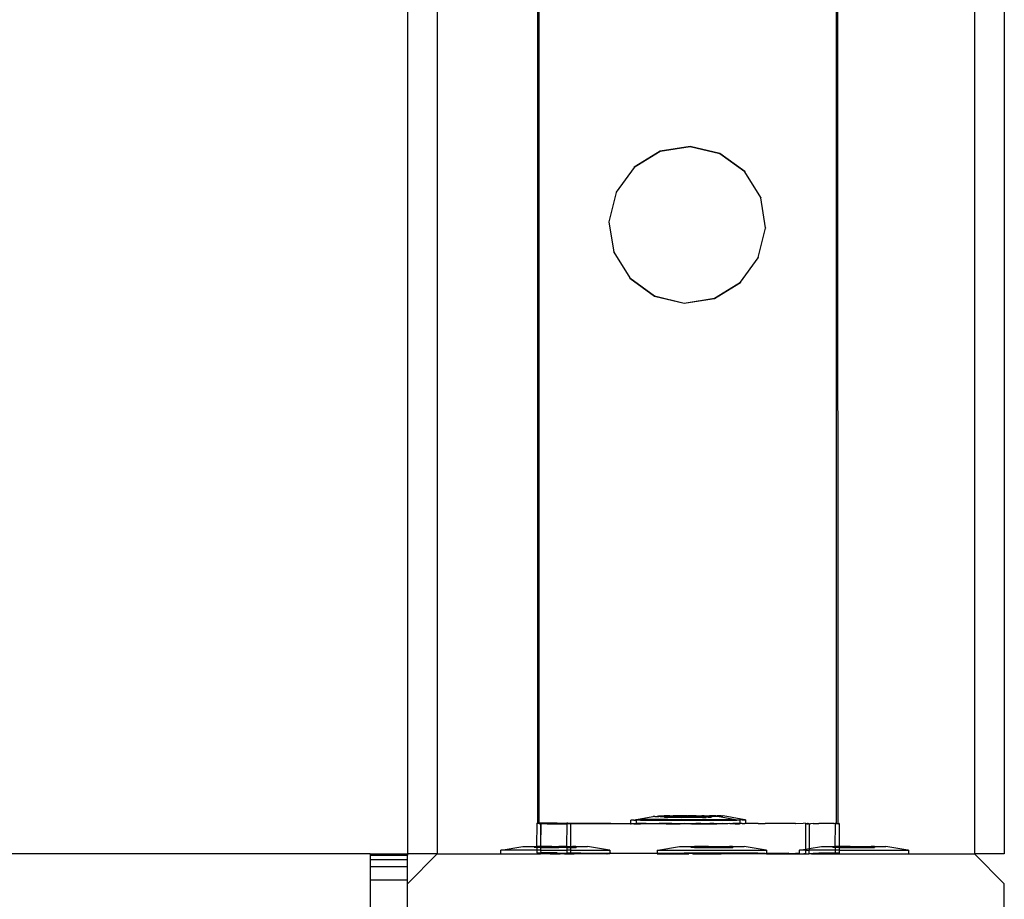
# Model space of a CAD drawing. Units: inches. Extents: x 15662 to 18687, y -1900 to -391.
# Drawn here: x 16178 to 16191, y -1362 to -1350 of the extents above; entities that cross this region are included whole.
import ezdxf

# ---------------------------------------------------------------- set-up
doc = ezdxf.new("R2010")
doc.units = ezdxf.units.IN
doc.header["$MEASUREMENT"] = 0
doc.layers.add('VP-EQ', color=7, linetype='Continuous', true_color=0x8a3492, plot=False)

# ---------------------------------------------------------------- blocks, each defined once
blk = doc.blocks.new('2406A')
at = {"layer": 'VP-EQ', "color": 0}
for p, q in [((16183.061, -1215.493), (16183.061, -1361.493)), ((16191.061, -1217.568), (16191.061, -1361.493)), ((16183.461, -1217.77), (16183.461, -1361.493)), ((16190.661, -1218.174), (16190.661, -1361.493)), ((16184.808, -1361.083), (16184.808, -1294.917)), ((16184.829, -1361.081), (16184.808, -1294.917)), ((16188.835, -1361.089), (16188.814, -1294.916)), ((16188.814, -1361.083), (16188.814, -1294.916)), ((16186.448, -1352.074), (16186.099, -1352.288)), ((16186.448, -1352.078), (16186.099, -1352.292)), ((16186.852, -1352.01), (16186.448, -1352.074)), ((16186.852, -1352.013), (16186.448, -1352.078)), ((16186.448, -1352.074), (16186.448, -1352.078)), ((16186.852, -1352.01), (16186.852, -1352.013)), ((16187.25, -1352.105), (16186.852, -1352.01)), ((16187.25, -1352.109), (16186.852, -1352.013)), ((16187.25, -1352.105), (16187.25, -1352.109)), ((16187.582, -1352.345), (16187.25, -1352.105)), ((16187.582, -1352.349), (16187.25, -1352.109)), ((16186.099, -1352.292), (16185.859, -1352.62)), ((16186.099, -1352.288), (16186.099, -1352.292)), ((16187.582, -1352.345), (16187.582, -1352.349)), ((16187.796, -1352.694), (16187.582, -1352.349)), ((16185.859, -1352.624), (16185.763, -1353.018)), ((16185.859, -1352.62), (16185.859, -1352.624)), ((16187.796, -1352.694), (16187.796, -1352.698)), ((16187.86, -1353.099), (16187.796, -1352.698)), ((16185.763, -1353.018), (16185.763, -1353.022)), ((16185.763, -1353.022), (16185.827, -1353.423)), ((16187.764, -1353.497), (16187.86, -1353.103)), ((16187.86, -1353.099), (16187.86, -1353.103)), ((16185.827, -1353.427), (16185.827, -1353.423)), ((16185.827, -1353.427), (16186.041, -1353.772)), ((16187.524, -1353.829), (16187.764, -1353.501)), ((16187.764, -1353.497), (16187.764, -1353.501)), ((16186.041, -1353.772), (16186.373, -1354.013)), ((16186.041, -1353.772), (16186.041, -1353.776)), ((16186.041, -1353.776), (16186.373, -1354.016)), ((16187.175, -1354.043), (16187.524, -1353.829)), ((16187.175, -1354.047), (16187.524, -1353.833)), ((16187.524, -1353.829), (16187.524, -1353.833)), ((16186.373, -1354.013), (16186.771, -1354.108)), ((16186.373, -1354.013), (16186.373, -1354.016)), ((16186.373, -1354.016), (16186.771, -1354.112)), ((16186.771, -1354.108), (16187.175, -1354.043)), ((16186.771, -1354.112), (16187.175, -1354.047)), ((16187.175, -1354.043), (16187.175, -1354.047)), ((16186.771, -1354.108), (16186.771, -1354.112)), ((16184.795, -1361.081), (16184.791, -1361.393)), ((16184.795, -1361.081), (16184.808, -1361.083)), ((16184.808, -1361.083), (16184.815, -1361.083)), ((16184.815, -1361.083), (16184.829, -1361.081)), ((16184.829, -1361.09), (16184.829, -1361.081)), ((16185.067, -1361.081), (16184.829, -1361.081)), ((16184.837, -1361.09), (16184.829, -1361.09)), ((16184.837, -1361.09), (16184.848, -1361.092)), ((16184.851, -1361.09), (16184.846, -1361.094)), ((16184.848, -1361.092), (16184.846, -1361.094)), ((16184.846, -1361.094), (16184.847, -1361.393)), ((16184.848, -1361.092), (16184.847, -1361.393)), ((16184.851, -1361.09), (16184.848, -1361.092)), ((16184.933, -1361.092), (16184.851, -1361.09)), ((16184.933, -1361.092), (16185.197, -1361.092)), ((16185.067, -1361.081), (16185.181, -1361.083)), ((16185.181, -1361.083), (16185.197, -1361.083)), ((16185.197, -1361.092), (16185.193, -1361.393)), ((16185.21, -1361.083), (16185.197, -1361.083)), ((16185.197, -1361.083), (16185.197, -1361.092)), ((16185.219, -1361.09), (16185.197, -1361.092)), ((16185.21, -1361.083), (16185.379, -1361.083)), ((16185.246, -1361.094), (16185.219, -1361.09)), ((16185.246, -1361.094), (16185.249, -1361.09)), ((16185.246, -1361.094), (16185.247, -1361.393)), ((16185.467, -1361.091), (16185.249, -1361.09)), ((16185.379, -1361.083), (16185.381, -1361.081)), ((16185.381, -1361.081), (16185.789, -1361.082)), ((16185.882, -1361.09), (16185.467, -1361.091)), ((16185.789, -1361.082), (16186.052, -1361.084)), ((16186.052, -1361.092), (16185.882, -1361.09)), ((16186.052, -1361.042), (16186.059, -1361.042)), ((16186.052, -1361.042), (16186.052, -1361.084)), ((16186.052, -1361.084), (16186.052, -1361.092)), ((16186.052, -1361.084), (16186.125, -1361.084)), ((16186.052, -1361.092), (16186.059, -1361.092)), ((16186.094, -1361.042), (16186.059, -1361.042)), ((16186.094, -1361.092), (16186.059, -1361.092)), ((16186.094, -1361.042), (16186.125, -1361.034)), ((16186.094, -1361.042), (16186.116, -1361.042)), ((16186.094, -1361.092), (16186.116, -1361.092)), ((16186.125, -1361.042), (16186.116, -1361.042)), ((16186.116, -1361.092), (16186.184, -1361.092)), ((16186.125, -1361.034), (16186.133, -1361.034)), ((16186.125, -1361.034), (16186.125, -1361.042)), ((16186.184, -1361.042), (16186.125, -1361.042)), ((16186.125, -1361.042), (16186.125, -1361.084)), ((16186.125, -1361.084), (16186.133, -1361.084)), ((16186.133, -1361.034), (16186.352, -1360.992)), ((16186.133, -1361.034), (16186.168, -1361.034)), ((16186.159, -1361.084), (16186.133, -1361.084)), ((16186.168, -1361.084), (16186.159, -1361.084)), ((16186.19, -1361.034), (16186.168, -1361.034)), ((16186.19, -1361.084), (16186.168, -1361.084)), ((16186.184, -1361.042), (16186.219, -1361.042)), ((16186.219, -1361.092), (16186.184, -1361.092)), ((16186.257, -1361.034), (16186.19, -1361.034)), ((16186.257, -1361.084), (16186.19, -1361.084)), ((16186.219, -1361.042), (16186.314, -1361.042)), ((16186.314, -1361.092), (16186.219, -1361.092)), ((16186.293, -1361.034), (16186.257, -1361.034)), ((16186.263, -1361.082), (16186.257, -1361.084)), ((16186.263, -1361.082), (16186.292, -1361.084)), ((16186.292, -1361.084), (16186.388, -1361.084)), ((16186.388, -1361.034), (16186.293, -1361.034)), ((16186.314, -1361.042), (16186.36, -1361.041)), ((16186.356, -1361.09), (16186.314, -1361.092)), ((16186.352, -1360.992), (16186.356, -1360.991)), ((16186.377, -1360.992), (16186.356, -1360.991)), ((16186.361, -1361.09), (16186.356, -1361.09)), ((16186.36, -1361.041), (16186.476, -1361.042)), ((16186.477, -1361.092), (16186.361, -1361.09)), ((16186.377, -1360.992), (16186.383, -1360.991)), ((16186.383, -1360.991), (16186.39, -1360.991)), ((16186.434, -1361.034), (16186.388, -1361.034)), ((16186.388, -1361.084), (16186.434, -1361.084)), ((16186.39, -1360.991), (16186.425, -1360.984)), ((16186.39, -1360.991), (16186.43, -1360.991)), ((16186.425, -1360.984), (16186.43, -1360.984)), ((16186.43, -1360.984), (16186.451, -1360.984)), ((16186.45, -1360.991), (16186.43, -1360.991)), ((16186.55, -1361.034), (16186.434, -1361.034)), ((16186.55, -1361.084), (16186.434, -1361.084)), ((16186.45, -1360.991), (16186.507, -1360.991)), ((16186.451, -1360.984), (16186.464, -1360.984)), ((16186.464, -1360.984), (16186.503, -1360.984)), ((16186.476, -1361.042), (16186.53, -1361.041)), ((16186.503, -1361.089), (16186.477, -1361.092)), ((16186.524, -1360.985), (16186.503, -1360.984)), ((16186.53, -1361.091), (16186.503, -1361.089)), ((16186.507, -1360.991), (16186.505, -1361.007)), ((16186.551, -1361.007), (16186.505, -1361.007)), ((16186.507, -1360.991), (16186.534, -1360.991)), ((16186.58, -1360.984), (16186.524, -1360.985)), ((16186.53, -1361.041), (16186.66, -1361.041)), ((16186.53, -1361.091), (16186.66, -1361.091)), ((16186.551, -1360.991), (16186.534, -1360.991)), ((16186.604, -1361.035), (16186.55, -1361.034)), ((16186.604, -1361.085), (16186.55, -1361.084)), ((16186.551, -1360.991), (16186.551, -1361.007)), ((16186.58, -1360.991), (16186.551, -1360.991)), ((16186.738, -1361.007), (16186.551, -1361.007)), ((16186.58, -1360.991), (16186.578, -1361)), ((16186.625, -1361), (16186.578, -1361)), ((16186.58, -1360.984), (16186.608, -1360.985)), ((16186.58, -1360.984), (16186.58, -1360.991)), ((16186.603, -1360.991), (16186.58, -1360.991)), ((16186.603, -1360.991), (16186.625, -1360.991)), ((16186.734, -1361.034), (16186.604, -1361.035)), ((16186.604, -1361.085), (16186.734, -1361.084)), ((16186.608, -1360.985), (16186.625, -1360.985)), ((16186.676, -1360.985), (16186.625, -1360.985)), ((16186.625, -1360.985), (16186.625, -1360.991)), ((16186.625, -1360.991), (16186.625, -1361)), ((16186.625, -1360.991), (16186.634, -1360.991)), ((16186.738, -1361.001), (16186.625, -1361)), ((16186.634, -1360.991), (16186.711, -1360.991)), ((16186.66, -1361.041), (16186.717, -1361.041)), ((16186.66, -1361.091), (16186.717, -1361.091)), ((16186.708, -1360.985), (16186.676, -1360.985)), ((16186.785, -1360.985), (16186.708, -1360.985)), ((16186.711, -1360.991), (16186.738, -1360.991)), ((16186.717, -1361.041), (16186.852, -1361.041)), ((16186.852, -1361.091), (16186.717, -1361.091)), ((16186.791, -1361.035), (16186.734, -1361.034)), ((16186.734, -1361.084), (16186.772, -1361.083)), ((16186.738, -1360.991), (16186.745, -1360.991)), ((16186.738, -1360.991), (16186.738, -1361.001)), ((16186.738, -1361.001), (16186.812, -1361)), ((16186.738, -1361.001), (16186.738, -1361.007)), ((16186.831, -1361.007), (16186.738, -1361.007)), ((16186.745, -1360.991), (16186.812, -1360.991)), ((16186.772, -1361.083), (16186.791, -1361.085)), ((16186.812, -1360.985), (16186.785, -1360.985)), ((16186.926, -1361.035), (16186.791, -1361.035)), ((16186.791, -1361.085), (16186.852, -1361.091)), ((16186.812, -1360.985), (16186.819, -1360.985)), ((16186.812, -1360.985), (16186.812, -1360.991)), ((16186.812, -1360.991), (16186.812, -1361)), ((16186.812, -1360.991), (16186.824, -1360.991)), ((16186.812, -1361), (16186.831, -1361.001)), ((16186.898, -1360.985), (16186.819, -1360.985)), ((16186.831, -1360.991), (16186.824, -1360.991)), ((16186.858, -1360.991), (16186.831, -1360.991)), ((16186.831, -1360.991), (16186.831, -1361.001)), ((16186.831, -1361.001), (16186.831, -1361.007)), ((16186.831, -1361.001), (16186.905, -1361.001)), ((16187.018, -1361.007), (16186.831, -1361.007)), ((16186.852, -1361.041), (16186.909, -1361.041)), ((16186.871, -1361.089), (16186.852, -1361.091)), ((16186.858, -1360.991), (16186.905, -1360.991)), ((16186.926, -1361.085), (16186.871, -1361.089)), ((16186.871, -1361.089), (16186.909, -1361.091)), ((16186.905, -1360.985), (16186.898, -1360.985)), ((16186.905, -1360.985), (16186.905, -1360.991)), ((16186.932, -1360.985), (16186.905, -1360.985)), ((16186.905, -1360.991), (16186.905, -1361.001)), ((16186.905, -1360.991), (16186.935, -1360.991)), ((16187.018, -1361.001), (16186.905, -1361.001)), ((16186.909, -1361.041), (16187.039, -1361.041)), ((16186.909, -1361.091), (16186.983, -1361.085)), ((16186.909, -1361.091), (16187.039, -1361.091)), ((16186.983, -1361.035), (16186.926, -1361.035)), ((16186.983, -1361.085), (16186.926, -1361.085)), ((16186.932, -1360.985), (16187.009, -1360.985)), ((16186.967, -1360.991), (16186.935, -1360.991)), ((16187.018, -1360.991), (16186.967, -1360.991)), ((16187.113, -1361.035), (16186.983, -1361.035)), ((16186.983, -1361.085), (16186.992, -1361.083)), ((16186.992, -1361.083), (16187.113, -1361.085)), ((16187.04, -1360.985), (16187.009, -1360.985)), ((16187.018, -1360.991), (16187.036, -1360.991)), ((16187.018, -1360.991), (16187.018, -1361.001)), ((16187.018, -1361.001), (16187.018, -1361.007)), ((16187.064, -1361.001), (16187.018, -1361.001)), ((16187.018, -1361.007), (16187.065, -1361.006)), ((16187.063, -1360.991), (16187.036, -1360.991)), ((16187.039, -1361.041), (16187.093, -1361.04)), ((16187.039, -1361.091), (16187.093, -1361.09)), ((16187.04, -1360.985), (16187.092, -1360.985)), ((16187.063, -1360.991), (16187.092, -1360.991)), ((16187.063, -1360.991), (16187.064, -1361.001)), ((16187.064, -1361.001), (16187.065, -1361.006)), ((16187.092, -1361.001), (16187.064, -1361.001)), ((16187.092, -1360.985), (16187.109, -1360.985)), ((16187.092, -1360.985), (16187.092, -1360.991)), ((16187.092, -1360.991), (16187.092, -1361.001)), ((16187.092, -1360.991), (16187.119, -1360.991)), ((16187.092, -1361.001), (16187.138, -1361.001)), ((16187.093, -1361.04), (16187.209, -1361.041)), ((16187.093, -1361.09), (16187.113, -1361.085)), ((16187.093, -1361.09), (16187.209, -1361.091)), ((16187.136, -1360.985), (16187.109, -1360.985)), ((16187.167, -1361.035), (16187.113, -1361.035)), ((16187.166, -1361.085), (16187.113, -1361.085)), ((16187.137, -1360.99), (16187.119, -1360.991)), ((16187.193, -1360.985), (16187.136, -1360.985)), ((16187.136, -1360.985), (16187.14, -1360.99)), ((16187.14, -1360.99), (16187.137, -1360.99)), ((16187.14, -1360.99), (16187.138, -1361.001)), ((16187.179, -1360.991), (16187.14, -1360.99)), ((16187.166, -1361.085), (16187.217, -1361.085)), ((16187.283, -1361.035), (16187.167, -1361.035)), ((16187.193, -1360.99), (16187.179, -1360.991)), ((16187.193, -1360.985), (16187.213, -1360.985)), ((16187.213, -1360.99), (16187.193, -1360.99)), ((16187.209, -1361.041), (16187.255, -1361.04)), ((16187.255, -1361.09), (16187.209, -1361.091)), ((16187.253, -1360.985), (16187.213, -1360.985)), ((16187.218, -1360.99), (16187.213, -1360.99)), ((16187.217, -1361.085), (16187.282, -1361.083)), ((16187.459, -1361.035), (16187.218, -1360.99)), ((16187.266, -1360.985), (16187.253, -1360.985)), ((16187.255, -1361.04), (16187.351, -1361.04)), ((16187.351, -1361.09), (16187.255, -1361.09)), ((16187.266, -1360.985), (16187.287, -1360.985)), ((16187.282, -1361.083), (16187.329, -1361.085)), ((16187.329, -1361.035), (16187.283, -1361.035)), ((16187.291, -1360.985), (16187.287, -1360.985)), ((16187.584, -1361.035), (16187.291, -1360.985)), ((16187.424, -1361.035), (16187.329, -1361.035)), ((16187.329, -1361.085), (16187.351, -1361.09)), ((16187.351, -1361.04), (16187.386, -1361.04)), ((16187.38, -1361.088), (16187.351, -1361.09)), ((16187.386, -1361.09), (16187.38, -1361.088)), ((16187.386, -1361.04), (16187.453, -1361.04)), ((16187.424, -1361.085), (16187.386, -1361.09)), ((16187.453, -1361.09), (16187.386, -1361.09)), ((16187.459, -1361.035), (16187.424, -1361.035)), ((16187.459, -1361.085), (16187.424, -1361.085)), ((16187.453, -1361.04), (16187.475, -1361.04)), ((16187.453, -1361.09), (16187.459, -1361.085)), ((16187.453, -1361.09), (16187.475, -1361.09)), ((16187.459, -1361.035), (16187.489, -1361.035)), ((16187.475, -1361.04), (16187.459, -1361.035)), ((16187.518, -1361.084), (16187.459, -1361.085)), ((16187.51, -1361.04), (16187.475, -1361.04)), ((16187.475, -1361.09), (16187.51, -1361.09)), ((16187.489, -1361.035), (16187.527, -1361.035)), ((16187.518, -1361.04), (16187.51, -1361.04)), ((16187.518, -1361.09), (16187.51, -1361.09)), ((16187.518, -1361.04), (16187.518, -1361.084)), ((16187.518, -1361.084), (16187.518, -1361.09)), ((16187.527, -1361.085), (16187.518, -1361.084)), ((16187.527, -1361.085), (16187.518, -1361.09)), ((16187.549, -1361.036), (16187.527, -1361.035)), ((16187.549, -1361.086), (16187.527, -1361.085)), ((16187.549, -1361.036), (16187.584, -1361.035)), ((16187.549, -1361.086), (16187.584, -1361.085)), ((16187.591, -1361.036), (16187.584, -1361.035)), ((16187.591, -1361.086), (16187.584, -1361.085)), ((16187.591, -1361.036), (16187.591, -1361.086)), ((16187.761, -1361.084), (16187.591, -1361.086)), ((16187.761, -1361.084), (16187.854, -1361.087)), ((16188.176, -1361.085), (16187.854, -1361.087)), ((16188.262, -1361.087), (16188.176, -1361.085)), ((16188.265, -1361.089), (16188.262, -1361.087)), ((16188.367, -1361.087), (16188.265, -1361.089)), ((16188.394, -1361.083), (16188.367, -1361.087)), ((16188.394, -1361.083), (16188.397, -1361.087)), ((16188.397, -1361.087), (16188.424, -1361.083)), ((16188.397, -1361.087), (16188.397, -1361.428)), ((16188.397, -1361.087), (16188.416, -1361.089)), ((16188.416, -1361.089), (16188.433, -1361.089)), ((16188.433, -1361.089), (16188.424, -1361.083)), ((16188.443, -1361.087), (16188.433, -1361.089)), ((16188.446, -1361.089), (16188.443, -1361.087)), ((16188.446, -1361.089), (16188.462, -1361.089)), ((16188.446, -1361.089), (16188.447, -1361.42)), ((16188.499, -1361.085), (16188.462, -1361.089)), ((16188.499, -1361.085), (16188.576, -1361.086)), ((16188.71, -1361.085), (16188.576, -1361.086)), ((16188.776, -1361.086), (16188.71, -1361.085)), ((16188.776, -1361.086), (16188.792, -1361.083)), ((16188.795, -1361.089), (16188.776, -1361.086)), ((16188.795, -1361.089), (16188.791, -1361.393)), ((16188.795, -1361.086), (16188.792, -1361.083)), ((16188.806, -1361.083), (16188.795, -1361.086)), ((16188.795, -1361.086), (16188.795, -1361.089)), ((16188.828, -1361.089), (16188.795, -1361.089)), ((16188.806, -1361.083), (16188.814, -1361.083)), ((16188.835, -1361.089), (16188.828, -1361.089)), ((16188.848, -1361.086), (16188.835, -1361.089)), ((16188.835, -1361.089), (16188.846, -1361.088)), ((16188.846, -1361.088), (16188.848, -1361.086)), ((16188.846, -1361.088), (16188.847, -1361.393)), ((16188.848, -1361.086), (16188.847, -1361.393)), ((16182.561, -1361.493), (16124.828, -1361.493)), ((16182.561, -1361.493), (16182.561, -1361.512)), ((16182.561, -1361.493), (16183.061, -1361.493)), ((16183.061, -1361.493), (16183.061, -1361.512)), ((16183.461, -1361.493), (16183.061, -1361.493)), ((16183.461, -1361.493), (16183.061, -1361.893)), ((16183.461, -1361.493), (16184.31, -1361.493)), ((16184.31, -1361.443), (16184.317, -1361.443)), ((16184.31, -1361.443), (16184.31, -1361.493)), ((16184.31, -1361.493), (16184.787, -1361.493)), ((16184.317, -1361.443), (16184.609, -1361.393)), ((16184.794, -1361.443), (16184.317, -1361.443)), ((16184.609, -1361.393), (16184.764, -1361.393)), ((16184.764, -1361.393), (16184.762, -1361.409)), ((16184.794, -1361.409), (16184.762, -1361.409)), ((16184.764, -1361.393), (16184.791, -1361.393)), ((16184.787, -1361.493), (16184.847, -1361.494)), ((16184.791, -1361.393), (16184.794, -1361.409)), ((16184.809, -1361.393), (16184.791, -1361.393)), ((16184.809, -1361.409), (16184.794, -1361.409)), ((16184.794, -1361.409), (16184.794, -1361.443)), ((16184.794, -1361.443), (16184.794, -1361.481)), ((16184.847, -1361.443), (16184.794, -1361.443)), ((16184.794, -1361.481), (16184.849, -1361.481)), ((16184.809, -1361.393), (16184.809, -1361.409)), ((16184.847, -1361.393), (16184.809, -1361.393)), ((16184.847, -1361.409), (16184.809, -1361.409)), ((16184.847, -1361.393), (16184.847, -1361.409)), ((16184.996, -1361.393), (16184.847, -1361.393)), ((16184.847, -1361.409), (16184.996, -1361.409)), ((16184.847, -1361.409), (16184.847, -1361.443)), ((16184.847, -1361.443), (16184.849, -1361.481)), ((16184.847, -1361.443), (16185.196, -1361.443)), ((16184.849, -1361.481), (16184.847, -1361.494)), ((16184.849, -1361.492), (16184.847, -1361.494)), ((16184.918, -1361.493), (16184.847, -1361.494)), ((16184.849, -1361.481), (16184.849, -1361.492)), ((16185.067, -1361.481), (16184.849, -1361.481)), ((16184.918, -1361.493), (16184.849, -1361.492)), ((16184.933, -1361.492), (16184.918, -1361.493)), ((16184.975, -1361.493), (16184.933, -1361.492)), ((16184.975, -1361.493), (16185.11, -1361.493)), ((16184.996, -1361.393), (16184.996, -1361.409)), ((16184.996, -1361.393), (16185.089, -1361.393)), ((16184.996, -1361.409), (16185.089, -1361.409)), ((16185.067, -1361.481), (16185.196, -1361.483)), ((16185.089, -1361.393), (16185.089, -1361.409)), ((16185.193, -1361.393), (16185.089, -1361.393)), ((16185.197, -1361.409), (16185.089, -1361.409)), ((16185.145, -1361.492), (16185.11, -1361.493)), ((16185.167, -1361.493), (16185.145, -1361.492)), ((16185.167, -1361.493), (16185.247, -1361.494)), ((16185.193, -1361.393), (16185.197, -1361.409)), ((16185.193, -1361.393), (16185.247, -1361.393)), ((16185.197, -1361.409), (16185.196, -1361.443)), ((16185.196, -1361.443), (16185.196, -1361.483)), ((16185.247, -1361.443), (16185.196, -1361.443)), ((16185.247, -1361.483), (16185.196, -1361.483)), ((16185.197, -1361.409), (16185.247, -1361.409)), ((16185.247, -1361.393), (16185.276, -1361.393)), ((16185.247, -1361.393), (16185.247, -1361.409)), ((16185.247, -1361.409), (16185.276, -1361.409)), ((16185.247, -1361.409), (16185.247, -1361.443)), ((16185.247, -1361.443), (16185.247, -1361.483)), ((16185.247, -1361.443), (16185.768, -1361.443)), ((16185.381, -1361.481), (16185.247, -1361.483)), ((16185.247, -1361.483), (16185.247, -1361.494)), ((16185.247, -1361.494), (16185.297, -1361.493)), ((16185.276, -1361.393), (16185.276, -1361.409)), ((16185.32, -1361.393), (16185.276, -1361.393)), ((16185.276, -1361.409), (16185.322, -1361.409)), ((16185.733, -1361.493), (16185.297, -1361.493)), ((16185.32, -1361.393), (16185.322, -1361.409)), ((16185.32, -1361.393), (16185.475, -1361.393)), ((16185.381, -1361.481), (16185.775, -1361.484)), ((16185.768, -1361.443), (16185.475, -1361.393)), ((16185.733, -1361.493), (16185.738, -1361.493)), ((16185.768, -1361.493), (16185.738, -1361.493)), ((16185.775, -1361.443), (16185.768, -1361.443)), ((16185.775, -1361.493), (16185.768, -1361.493)), ((16185.775, -1361.443), (16185.775, -1361.484)), ((16185.775, -1361.484), (16185.788, -1361.482)), ((16185.775, -1361.484), (16185.775, -1361.493)), ((16185.883, -1361.49), (16185.775, -1361.493)), ((16185.788, -1361.482), (16186.262, -1361.482)), ((16186.361, -1361.49), (16185.788, -1361.482)), ((16186.361, -1361.49), (16185.883, -1361.49)), ((16186.262, -1361.482), (16186.41, -1361.484)), ((16186.41, -1361.493), (16186.361, -1361.49)), ((16186.41, -1361.443), (16186.417, -1361.443)), ((16186.41, -1361.443), (16186.41, -1361.484)), ((16186.41, -1361.484), (16186.771, -1361.483)), ((16186.41, -1361.493), (16186.41, -1361.484)), ((16186.41, -1361.493), (16186.834, -1361.493)), ((16186.417, -1361.443), (16186.709, -1361.393)), ((16186.417, -1361.443), (16187.868, -1361.443)), ((16186.709, -1361.393), (16186.864, -1361.393)), ((16187.76, -1361.484), (16186.771, -1361.483)), ((16186.872, -1361.489), (16186.834, -1361.493)), ((16186.864, -1361.393), (16186.862, -1361.409)), ((16186.909, -1361.409), (16186.862, -1361.409)), ((16186.864, -1361.393), (16186.909, -1361.393)), ((16186.887, -1361.493), (16186.872, -1361.489)), ((16186.887, -1361.493), (16187.267, -1361.493)), ((16186.909, -1361.393), (16186.909, -1361.409)), ((16187.096, -1361.393), (16186.909, -1361.393)), ((16186.909, -1361.409), (16187.096, -1361.409)), ((16187.096, -1361.393), (16187.096, -1361.409)), ((16187.096, -1361.393), (16187.189, -1361.393)), ((16187.096, -1361.409), (16187.189, -1361.409)), ((16187.189, -1361.393), (16187.189, -1361.409)), ((16187.189, -1361.393), (16187.376, -1361.393)), ((16187.189, -1361.409), (16187.376, -1361.409)), ((16187.381, -1361.488), (16187.267, -1361.493)), ((16187.868, -1361.493), (16187.267, -1361.493)), ((16187.376, -1361.393), (16187.376, -1361.409)), ((16187.42, -1361.393), (16187.376, -1361.393)), ((16187.376, -1361.409), (16187.422, -1361.409)), ((16187.76, -1361.484), (16187.381, -1361.488)), ((16187.42, -1361.393), (16187.422, -1361.409)), ((16187.42, -1361.393), (16187.575, -1361.393)), ((16187.868, -1361.443), (16187.575, -1361.393)), ((16187.855, -1361.487), (16187.76, -1361.484)), ((16187.868, -1361.493), (16187.855, -1361.487)), ((16187.875, -1361.443), (16187.868, -1361.443)), ((16187.875, -1361.49), (16187.868, -1361.493)), ((16187.875, -1361.493), (16187.868, -1361.493)), ((16187.875, -1361.443), (16187.875, -1361.49)), ((16188.175, -1361.485), (16187.875, -1361.49)), ((16187.875, -1361.493), (16188.175, -1361.485)), ((16187.875, -1361.49), (16187.875, -1361.493)), ((16187.875, -1361.493), (16188.31, -1361.493)), ((16188.175, -1361.485), (16188.262, -1361.487)), ((16188.31, -1361.489), (16188.262, -1361.487)), ((16188.31, -1361.443), (16188.317, -1361.443)), ((16188.31, -1361.443), (16188.31, -1361.489)), ((16188.31, -1361.489), (16188.31, -1361.493)), ((16188.317, -1361.493), (16188.31, -1361.489)), ((16188.31, -1361.493), (16188.317, -1361.493)), ((16188.317, -1361.443), (16188.397, -1361.428)), ((16188.397, -1361.443), (16188.317, -1361.443)), ((16188.317, -1361.493), (16188.374, -1361.493)), ((16188.396, -1361.487), (16188.374, -1361.493)), ((16188.374, -1361.493), (16188.441, -1361.493)), ((16188.397, -1361.443), (16188.396, -1361.487)), ((16188.396, -1361.487), (16188.441, -1361.493)), ((16188.397, -1361.428), (16188.447, -1361.42)), ((16188.397, -1361.428), (16188.397, -1361.443)), ((16188.397, -1361.443), (16188.447, -1361.443)), ((16188.441, -1361.493), (16188.447, -1361.489)), ((16188.447, -1361.42), (16188.609, -1361.393)), ((16188.447, -1361.42), (16188.447, -1361.443)), ((16188.794, -1361.443), (16188.447, -1361.443)), ((16188.447, -1361.489), (16188.447, -1361.443)), ((16188.447, -1361.489), (16188.499, -1361.485)), ((16188.447, -1361.489), (16188.476, -1361.493)), ((16188.576, -1361.486), (16188.476, -1361.493)), ((16188.476, -1361.493), (16188.787, -1361.493)), ((16188.499, -1361.485), (16188.576, -1361.486)), ((16188.71, -1361.485), (16188.576, -1361.486)), ((16188.609, -1361.393), (16188.764, -1361.393)), ((16188.776, -1361.486), (16188.71, -1361.485)), ((16188.764, -1361.393), (16188.762, -1361.409)), ((16188.794, -1361.409), (16188.762, -1361.409)), ((16188.764, -1361.393), (16188.791, -1361.393)), ((16188.794, -1361.486), (16188.776, -1361.486)), ((16188.787, -1361.493), (16188.847, -1361.488)), ((16188.787, -1361.493), (16189.775, -1361.493)), ((16188.791, -1361.393), (16188.794, -1361.409)), ((16188.809, -1361.393), (16188.791, -1361.393)), ((16188.809, -1361.409), (16188.794, -1361.409)), ((16188.794, -1361.409), (16188.794, -1361.443)), ((16188.794, -1361.443), (16188.794, -1361.486)), ((16188.847, -1361.443), (16188.794, -1361.443)), ((16188.849, -1361.486), (16188.794, -1361.486)), ((16188.809, -1361.393), (16188.809, -1361.409)), ((16188.847, -1361.393), (16188.809, -1361.393)), ((16188.847, -1361.409), (16188.809, -1361.409)), ((16188.847, -1361.393), (16188.847, -1361.409)), ((16188.996, -1361.393), (16188.847, -1361.393)), ((16188.847, -1361.409), (16188.996, -1361.409)), ((16188.847, -1361.409), (16188.847, -1361.443)), ((16188.847, -1361.443), (16188.849, -1361.486)), ((16188.847, -1361.443), (16188.847, -1361.488)), ((16188.847, -1361.443), (16189.768, -1361.443)), ((16188.847, -1361.488), (16188.849, -1361.486)), ((16188.996, -1361.393), (16188.996, -1361.409)), ((16188.996, -1361.393), (16189.089, -1361.393)), ((16188.996, -1361.409), (16189.089, -1361.409)), ((16189.089, -1361.393), (16189.089, -1361.409)), ((16189.089, -1361.393), (16189.276, -1361.393)), ((16189.089, -1361.409), (16189.276, -1361.409)), ((16189.276, -1361.393), (16189.276, -1361.409)), ((16189.32, -1361.393), (16189.276, -1361.393)), ((16189.276, -1361.409), (16189.322, -1361.409)), ((16189.32, -1361.393), (16189.322, -1361.409)), ((16189.32, -1361.393), (16189.475, -1361.393)), ((16189.768, -1361.443), (16189.475, -1361.393)), ((16189.775, -1361.443), (16189.768, -1361.443)), ((16189.775, -1361.443), (16189.775, -1361.493)), ((16189.775, -1361.493), (16190.661, -1361.493)), ((16191.061, -1361.493), (16190.661, -1361.493)), ((16191.061, -1361.893), (16190.661, -1361.493)), ((16182.561, -1361.512), (16182.561, -1361.57)), ((16182.561, -1361.512), (16183.061, -1361.512)), ((16182.561, -1361.57), (16182.561, -1361.664)), ((16182.561, -1361.57), (16183.061, -1361.57)), ((16183.061, -1361.57), (16183.061, -1361.512)), ((16183.061, -1361.664), (16183.061, -1361.57)), ((16182.561, -1361.664), (16183.061, -1361.664)), ((16182.561, -1361.664), (16182.561, -1361.843)), ((16183.061, -1361.843), (16183.061, -1361.664)), ((16182.561, -1361.843), (16183.061, -1361.843)), ((16182.561, -1361.843), (16182.561, -1362.664)), ((16183.061, -1361.893), (16183.061, -1361.843)), ((16183.061, -1362.664), (16183.061, -1361.893)), ((16191.061, -1369.093), (16191.061, -1361.893))]:
    blk.add_line(p, q, dxfattribs=at)

msp = doc.modelspace()

# ---------------------------------------------------------------- block references
at = {"layer": 'VP-EQ', "color": 0}
msp.add_blockref('2406A', (0, 0), dxfattribs=at)

doc.saveas('drawing.dxf')
